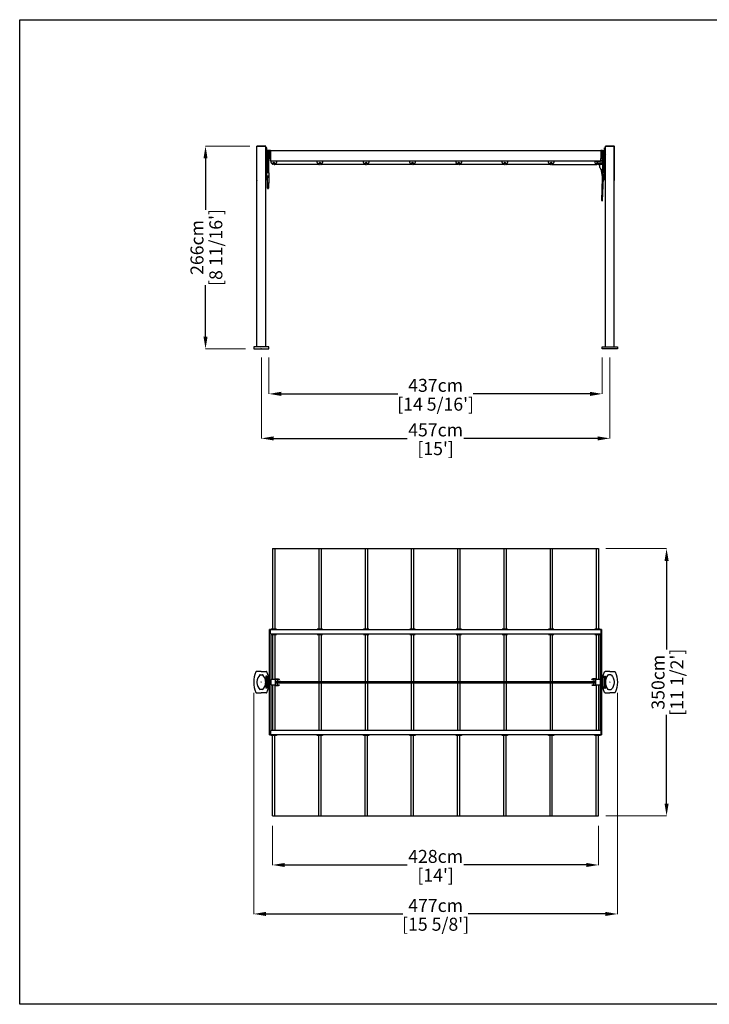
# Model space of a CAD drawing. Extents: x 352 to 57888, y 219 to 13120.
# Drawn here: x 20520 to 29564, y 219 to 13120 of the extents above; entities that cross this region are included whole.
import ezdxf

# ---------------------------------------------------------------- set-up
doc = ezdxf.new("R2010")
doc.units = 0
doc.layers.get('0').update_dxf_attribs({"linetype": 'CONTINUOUS'})
doc.layers.get('Defpoints').update_dxf_attribs({"linetype": 'CONTINUOUS'})
doc.layers.add('P-00000000', color=7, linetype='CONTINUOUS')
doc.styles.add('Arial', font='arial.ttf')
doc.dimstyles.new('QUOTE SITO$0', dxfattribs={"dimscale": 0, "dimtxt": 50, "dimasz": 70, "dimexe": 1, "dimexo": 1, "dimgap": 40, "dimtad": 0, "dimdec": 1, "dimzin": 12, "dimdsep": 46, "dimtxsty": 'Arial', "dimcen": 5.0292, "dimse1": 1, "dimse2": 1, "dimclrd": 256, "dimclre": 253, "dimclrt": 256, "dimadec": 0, "dimazin": 3, "dimtfac": 1, "dimtdec": 1, "dimtix": 1, "dimtofl": 0, "dimtmove": 2, "dimatfit": 3, "dimfxl": 1, "dimtfillclr": 256, "dimtolj": 1, "dimtzin": 0, "dimlwd": -1, "dimarcsym": 1})

# ---------------------------------------------------------------- blocks, each defined once
blk = doc.blocks.new('FLEXY LARGE SIDE POLE (TOP)')
at = {"layer": 'P-00000000', "color": 7, "linetype": 'Continuous'}
for p, q in [((329888, 257466), (329950, 257466)), ((329934, 257424), (329965, 257424)), ((330011, 257466), (329950, 257466)), ((329893, 257326), (329897, 257330)), ((329893, 257326), (329897, 257322)), ((329950, 257326), (329946, 257322)), ((329950, 257326), (329954, 257322)), ((330007, 257334), (330009, 257334)), ((330009, 257318), (330007, 257318)), ((330009, 257318), (330009, 257334)), ((329950, 257186), (329888, 257186)), ((329965, 257228), (329934, 257228)), ((329950, 257186), (330011, 257186))]:
    blk.add_line(p, q, dxfattribs=at)
at = {"layer": 'P-00000000'}
blk.add_line((329893, 257335), (329893, 257318), dxfattribs=at)
at = {"layer": 'P-00000000', "color": 7, "linetype": 'Continuous'}
for centre, radius, start, end in [((330170, 257326), 320, 155.2061, 204.7939), ((329888, 257456), 10, 90, 155.2061), ((330034, 257326), 141, 137.3298, 176.59), ((329934, 257418), 6.2, 90, 137.3298), ((329965, 257418), 6.2, 42.6702, 90), ((329866, 257326), 141, 3.248, 42.6702), ((330011, 257456), 10, 24.7939, 90), ((329730, 257326), 320, 335.2061, 24.7939), ((330034, 257326), 141, 183.41, 222.6702), ((329866, 257326), 141, 317.3298, 356.752), ((330006, 257335), 0.7, 1.6137, 3.4684), ((330006, 257318), 0.7, 356.5316, 358.3863), ((329888, 257196), 10, 204.7939, 270), ((329934, 257235), 6.2, 222.6702, 270), ((329965, 257235), 6.2, 270, 317.3298), ((330011, 257196), 10, 270, 335.2061)]:
    blk.add_arc(centre, radius, start, end, dxfattribs=at)
blk = doc.blocks.new('FLEXY LARGE TENT 350X428 (TOP)')
at = {"layer": 'P-00000000'}
for p, q in [((343831, 212265), (343861, 212265)), ((343831, 212265), (343831, 211212)), ((343861, 212265), (343861, 211212)), ((343861, 212265), (344438, 212265)), ((344438, 212265), (344468, 212265)), ((344438, 212265), (344438, 211212)), ((344468, 212265), (344468, 211212)), ((344468, 212265), (345044, 212265)), ((345044, 212265), (345074, 212265)), ((345044, 212265), (345044, 211212)), ((345074, 212265), (345074, 211212)), ((345074, 212265), (345651, 212265)), ((345651, 212265), (345681, 212265)), ((345651, 212265), (345651, 211212)), ((345681, 212265), (345681, 211212)), ((345681, 212265), (346257, 212265)), ((346257, 212265), (346287, 212265)), ((346257, 212265), (346257, 211212)), ((346287, 212265), (346287, 211212)), ((346287, 212265), (346863, 212265)), ((346863, 212265), (346893, 212265)), ((346863, 212265), (346863, 211212)), ((346893, 212265), (346893, 211212)), ((346893, 212265), (347470, 212265)), ((347470, 212265), (347500, 212265)), ((347470, 212265), (347470, 211212)), ((347500, 212265), (347500, 211212)), ((347500, 212265), (348076, 212265)), ((348076, 212265), (348106, 212265)), ((348076, 212265), (348076, 211212)), ((348106, 212265), (348106, 211212)), ((343831, 211142), (343831, 210555)), ((343861, 211142), (343861, 210560)), ((344438, 211142), (344438, 210523)), ((344468, 211142), (344468, 210523)), ((345044, 211142), (345044, 210523)), ((345074, 211142), (345074, 210523)), ((345651, 211142), (345651, 210523)), ((345681, 211142), (345681, 210523)), ((346257, 211142), (346257, 210523)), ((346287, 211142), (346287, 210523)), ((346863, 211142), (346863, 210523)), ((346893, 211142), (346893, 210523)), ((347470, 211142), (347470, 210523)), ((347500, 211142), (347500, 210523)), ((348076, 211142), (348076, 210560)), ((348106, 211142), (348106, 210555)), ((343831, 210475), (343831, 209889)), ((343861, 210470), (343861, 209889)), ((344438, 210507), (344438, 209889)), ((344468, 210507), (344468, 209889)), ((345044, 210507), (345044, 209889)), ((345074, 210507), (345074, 209889)), ((345651, 210507), (345651, 209889)), ((345681, 210507), (345681, 209889)), ((346257, 210507), (346257, 209889)), ((346287, 210507), (346287, 209889)), ((346863, 210507), (346863, 209889)), ((346893, 210507), (346893, 209889)), ((347470, 210507), (347470, 209889)), ((347500, 210507), (347500, 209889)), ((348076, 210470), (348076, 209889)), ((348106, 210475), (348106, 209889)), ((343831, 208765), (343831, 209819)), ((343861, 208765), (343861, 209819)), ((344438, 208765), (344438, 209819)), ((344468, 208765), (344468, 209819)), ((345044, 208765), (345044, 209819)), ((345074, 208765), (345074, 209819)), ((345651, 208765), (345651, 209819)), ((345681, 208765), (345681, 209819)), ((346257, 208765), (346257, 209819)), ((346287, 208765), (346287, 209819)), ((346863, 208765), (346863, 209819)), ((346893, 208765), (346893, 209819)), ((347470, 208765), (347470, 209819)), ((347500, 208765), (347500, 209819)), ((348076, 208765), (348076, 209819)), ((348106, 208765), (348106, 209819)), ((343831, 208765), (343861, 208765)), ((343861, 208765), (344438, 208765)), ((344438, 208765), (344468, 208765)), ((344468, 208765), (345044, 208765)), ((345044, 208765), (345074, 208765)), ((345074, 208765), (345651, 208765)), ((345651, 208765), (345681, 208765)), ((345681, 208765), (346257, 208765)), ((346257, 208765), (346287, 208765)), ((346287, 208765), (346863, 208765)), ((346863, 208765), (346893, 208765)), ((346893, 208765), (347470, 208765)), ((347470, 208765), (347500, 208765)), ((347500, 208765), (348076, 208765)), ((348076, 208765), (348106, 208765))]:
    blk.add_line(p, q, dxfattribs=at)
at = {"layer": 'P-00000000', "color": 7, "linetype": 'Continuous'}
for p, q in [((343804, 211205), (343792, 211205)), ((343792, 209825), (343792, 211205)), ((343804, 211148), (343804, 211205)), ((343804, 211205), (348134, 211205)), ((343881, 211212), (343811, 211212)), ((343811, 211212), (343811, 211205)), ((343881, 211205), (343881, 211212)), ((344488, 211212), (344418, 211212)), ((344418, 211212), (344418, 211205)), ((344488, 211205), (344488, 211212)), ((345094, 211212), (345024, 211212)), ((345024, 211212), (345024, 211205)), ((345094, 211205), (345094, 211212)), ((345701, 211212), (345631, 211212)), ((345631, 211212), (345631, 211205)), ((345701, 211205), (345701, 211212)), ((346307, 211212), (346237, 211212)), ((346237, 211212), (346237, 211205)), ((346307, 211205), (346307, 211212)), ((346913, 211212), (346843, 211212)), ((346843, 211212), (346843, 211205)), ((346913, 211205), (346913, 211212)), ((347520, 211212), (347450, 211212)), ((347450, 211212), (347450, 211205)), ((347520, 211205), (347520, 211212)), ((348126, 211212), (348056, 211212)), ((348056, 211212), (348056, 211205)), ((348126, 211205), (348126, 211212)), ((348146, 211205), (348134, 211205)), ((348134, 211205), (348134, 211148)), ((348146, 211205), (348146, 209825)), ((343804, 211148), (348134, 211148)), ((343807, 211148), (343807, 209882)), ((343811, 211148), (343811, 211142)), ((343811, 211142), (343881, 211142)), ((343881, 211142), (343881, 211148)), ((344418, 211148), (344418, 211142)), ((344418, 211142), (344488, 211142)), ((344488, 211142), (344488, 211148)), ((345024, 211148), (345024, 211142)), ((345024, 211142), (345094, 211142)), ((345094, 211142), (345094, 211148)), ((345631, 211148), (345631, 211142)), ((345631, 211142), (345701, 211142)), ((345701, 211142), (345701, 211148)), ((346237, 211148), (346237, 211142)), ((346237, 211142), (346307, 211142)), ((346307, 211142), (346307, 211148)), ((346843, 211148), (346843, 211142)), ((346843, 211142), (346913, 211142)), ((346913, 211142), (346913, 211148)), ((347450, 211148), (347450, 211142)), ((347450, 211142), (347520, 211142)), ((347520, 211142), (347520, 211148)), ((348056, 211148), (348056, 211142)), ((348056, 211142), (348126, 211142)), ((348126, 211142), (348126, 211148)), ((348131, 209882), (348131, 211148)), ((343741, 210594), (343741, 210437)), ((343756, 210594), (343741, 210594)), ((343756, 210437), (343756, 210594)), ((343756, 210555), (343763, 210555)), ((343763, 210595), (343763, 210436)), ((343778, 210595), (343763, 210595)), ((343778, 210436), (343778, 210595)), ((343792, 210585), (343778, 210585)), ((343807, 210555), (343869, 210555)), ((343807, 210481), (343807, 210549)), ((343857, 210560), (343907, 210560)), ((343857, 210555), (343857, 210560)), ((343869, 210475), (343869, 210555)), ((343869, 210555), (343920, 210555)), ((343894, 210555), (343894, 210526)), ((343920, 210552), (343894, 210552)), ((343907, 210555), (343907, 210560)), ((343920, 210552), (343920, 210555)), ((348068, 210555), (348018, 210555)), ((348018, 210552), (348018, 210555)), ((348018, 210552), (348044, 210552)), ((348081, 210560), (348031, 210560)), ((348031, 210555), (348031, 210560)), ((348044, 210555), (348044, 210526)), ((348068, 210555), (348068, 210475)), ((348068, 210555), (348131, 210555)), ((348081, 210555), (348081, 210560)), ((348146, 210585), (348160, 210585)), ((348160, 210436), (348160, 210595)), ((348160, 210595), (348175, 210595)), ((348175, 210595), (348175, 210436)), ((348182, 210555), (348175, 210555)), ((348182, 210437), (348182, 210594)), ((348182, 210594), (348197, 210594)), ((348197, 210594), (348197, 210437)), ((343741, 210515), (343745, 210520)), ((343741, 210515), (343745, 210511)), ((343756, 210437), (343741, 210437)), ((343756, 210476), (343763, 210476)), ((343778, 210436), (343763, 210436)), ((343778, 210445), (343792, 210445)), ((343869, 210475), (343807, 210475)), ((343857, 210475), (343857, 210470)), ((343857, 210470), (343907, 210470)), ((343935, 210526), (343869, 210526)), ((343869, 210523), (348068, 210523)), ((343869, 210507), (348068, 210507)), ((343869, 210505), (343935, 210505)), ((343869, 210475), (343920, 210475)), ((343894, 210475), (343894, 210505)), ((343920, 210478), (343894, 210478)), ((343907, 210475), (343907, 210470)), ((343920, 210478), (343920, 210475)), ((343935, 210526), (343935, 210523)), ((343935, 210505), (343935, 210507)), ((348003, 210526), (348068, 210526)), ((348003, 210526), (348003, 210523)), ((348003, 210505), (348003, 210507)), ((348068, 210505), (348003, 210505)), ((348018, 210478), (348044, 210478)), ((348018, 210478), (348018, 210475)), ((348068, 210475), (348018, 210475)), ((348031, 210475), (348031, 210470)), ((348081, 210470), (348031, 210470)), ((348044, 210475), (348044, 210505)), ((348131, 210475), (348068, 210475)), ((348081, 210475), (348081, 210470)), ((348160, 210445), (348146, 210445)), ((348160, 210436), (348175, 210436)), ((348182, 210476), (348175, 210476)), ((348182, 210437), (348197, 210437)), ((348197, 210515), (348192, 210520)), ((348197, 210515), (348192, 210511)), ((343811, 209889), (343881, 209889)), ((343811, 209882), (343811, 209889)), ((343881, 209889), (343881, 209882)), ((344418, 209889), (344488, 209889)), ((344418, 209882), (344418, 209889)), ((344488, 209889), (344488, 209882)), ((345024, 209889), (345094, 209889)), ((345024, 209882), (345024, 209889)), ((345094, 209889), (345094, 209882)), ((345631, 209889), (345701, 209889)), ((345631, 209882), (345631, 209889)), ((345701, 209889), (345701, 209882)), ((346237, 209889), (346307, 209889)), ((346237, 209882), (346237, 209889)), ((346307, 209889), (346307, 209882)), ((346843, 209889), (346913, 209889)), ((346843, 209882), (346843, 209889)), ((346913, 209889), (346913, 209882)), ((347450, 209889), (347520, 209889)), ((347450, 209882), (347450, 209889)), ((347520, 209889), (347520, 209882)), ((348056, 209889), (348126, 209889)), ((348056, 209882), (348056, 209889)), ((348126, 209889), (348126, 209882)), ((343792, 209825), (343804, 209825)), ((343804, 209882), (343804, 209825)), ((348134, 209882), (343804, 209882)), ((348134, 209825), (343804, 209825)), ((343811, 209819), (343811, 209825)), ((343881, 209819), (343811, 209819)), ((343881, 209825), (343881, 209819)), ((344418, 209819), (344418, 209825)), ((344488, 209819), (344418, 209819)), ((344488, 209825), (344488, 209819)), ((345024, 209819), (345024, 209825)), ((345094, 209819), (345024, 209819)), ((345094, 209825), (345094, 209819)), ((345631, 209819), (345631, 209825)), ((345701, 209819), (345631, 209819)), ((345701, 209825), (345701, 209819)), ((346237, 209819), (346237, 209825)), ((346307, 209819), (346237, 209819)), ((346307, 209825), (346307, 209819)), ((346843, 209819), (346843, 209825)), ((346913, 209819), (346843, 209819)), ((346913, 209825), (346913, 209819)), ((347450, 209819), (347450, 209825)), ((347520, 209819), (347450, 209819)), ((347520, 209825), (347520, 209819)), ((348056, 209819), (348056, 209825)), ((348126, 209819), (348056, 209819)), ((348126, 209825), (348126, 209819)), ((348134, 209882), (348134, 209825)), ((348134, 209825), (348146, 209825))]:
    blk.add_line(p, q, dxfattribs=at)
blk = doc.blocks.new('FLEXY LARGE TENT 400X428-350X428')
blk.add_line((321306, 216994), (325636, 216994))
at = {"layer": 'P-00000000', "color": 7, "linetype": 'Continuous'}
for p, q in [((321243, 216746), (321243, 217166)), ((321258, 217166), (321243, 217166)), ((321258, 216746), (321258, 217166)), ((321258, 217118), (321265, 217118)), ((321265, 216841), (321265, 217129)), ((321280, 217129), (321265, 217129)), ((321294, 217129), (321280, 217129)), ((321280, 217129), (321280, 216841)), ((321306, 217129), (321294, 217129)), ((321294, 217029), (321294, 217129)), ((321306, 217129), (321306, 216994)), ((321306, 217129), (325636, 217129)), ((325648, 217129), (325636, 217129)), ((325636, 217129), (325636, 216994)), ((325648, 217129), (325648, 217029)), ((325662, 217129), (325648, 217129)), ((325662, 217129), (325662, 216841)), ((325662, 217129), (325677, 217129)), ((325677, 217129), (325677, 216841)), ((325684, 217118), (325677, 217118)), ((325684, 216746), (325684, 217166)), ((325684, 217166), (325699, 217166)), ((325699, 216746), (325699, 217166)), ((321243, 217079), (321247, 217083)), ((321243, 217079), (321247, 217075)), ((321258, 217039), (321265, 217039)), ((321280, 217029), (321294, 217029)), ((321294, 217029), (321306, 217029)), ((321306, 217027), (321303, 217027)), ((321303, 217027), (321303, 216994)), ((321306, 216994), (321303, 216994)), ((321313, 216989), (321313, 216994)), ((321313, 216971), (321313, 216989)), ((321383, 216989), (321313, 216989)), ((321383, 216994), (321383, 216989)), ((321383, 216989), (321383, 216971)), ((321920, 216989), (321920, 216994)), ((321920, 216971), (321920, 216989)), ((321990, 216989), (321920, 216989)), ((321990, 216994), (321990, 216989)), ((321990, 216989), (321990, 216971)), ((322526, 216989), (322526, 216994)), ((322526, 216971), (322526, 216989)), ((322596, 216989), (322526, 216989)), ((322596, 216994), (322596, 216989)), ((322596, 216989), (322596, 216971)), ((323133, 216989), (323133, 216994)), ((323133, 216971), (323133, 216989)), ((323203, 216989), (323133, 216989)), ((323203, 216994), (323203, 216989)), ((323203, 216989), (323203, 216971)), ((323739, 216989), (323739, 216994)), ((323739, 216971), (323739, 216989)), ((323809, 216989), (323739, 216989)), ((323809, 216994), (323809, 216989)), ((323809, 216989), (323809, 216971)), ((324345, 216989), (324345, 216994)), ((324345, 216971), (324345, 216989)), ((324415, 216989), (324345, 216989)), ((324415, 216994), (324415, 216989)), ((324415, 216989), (324415, 216971)), ((324952, 216989), (324952, 216994)), ((324952, 216971), (324952, 216989)), ((325022, 216989), (324952, 216989)), ((325022, 216994), (325022, 216989)), ((325022, 216989), (325022, 216971)), ((325558, 216994), (325558, 216989)), ((325558, 216989), (325558, 216971)), ((325558, 216989), (325628, 216989)), ((325628, 216989), (325628, 216994)), ((325628, 216971), (325628, 216989)), ((325636, 217029), (325648, 217029)), ((325639, 217027), (325636, 217027)), ((325636, 216994), (325639, 216994)), ((325639, 216994), (325639, 217027)), ((325648, 217029), (325662, 217029)), ((325654, 216962), (325654, 216997)), ((325662, 216997), (325654, 216997)), ((325684, 217039), (325677, 217039)), ((325699, 217079), (325694, 217083)), ((325699, 217079), (325694, 217075)), ((321265, 216917), (321258, 216917)), ((321265, 216877), (321258, 216877)), ((321335, 216949), (321314, 216970)), ((321339, 216948), (321336, 216948)), ((321339, 216948), (321342, 216950)), ((321348, 216954), (321342, 216954)), ((321342, 216954), (321342, 216950)), ((321348, 216954), (321355, 216954)), ((321353, 216951), (321353, 216954)), ((321355, 216954), (321355, 216950)), ((321357, 216948), (321355, 216950)), ((321360, 216948), (321358, 216948)), ((321383, 216970), (321362, 216949)), ((321941, 216949), (321920, 216970)), ((321945, 216948), (321943, 216948)), ((321946, 216948), (321948, 216950)), ((321955, 216954), (321948, 216954)), ((321948, 216954), (321948, 216950)), ((321950, 216951), (321950, 216954)), ((321955, 216954), (321961, 216954)), ((321960, 216951), (321960, 216954)), ((321961, 216954), (321961, 216950)), ((321963, 216948), (321961, 216950)), ((321967, 216948), (321964, 216948)), ((321989, 216970), (321968, 216949)), ((322548, 216949), (322527, 216970)), ((322552, 216948), (322549, 216948)), ((322552, 216948), (322555, 216950)), ((322561, 216954), (322555, 216954)), ((322555, 216954), (322555, 216950)), ((322556, 216951), (322556, 216954)), ((322561, 216954), (322567, 216954)), ((322566, 216951), (322566, 216954)), ((322567, 216954), (322567, 216950)), ((322570, 216948), (322567, 216950)), ((322573, 216948), (322571, 216948)), ((322596, 216970), (322575, 216949)), ((323154, 216949), (323133, 216970)), ((323158, 216948), (323155, 216948)), ((323159, 216948), (323161, 216950)), ((323168, 216954), (323161, 216954)), ((323161, 216954), (323161, 216950)), ((323163, 216951), (323163, 216954)), ((323168, 216954), (323174, 216954)), ((323172, 216951), (323172, 216954)), ((323174, 216954), (323174, 216950)), ((323176, 216948), (323174, 216950)), ((323180, 216948), (323177, 216948)), ((323202, 216970), (323181, 216949)), ((323760, 216949), (323740, 216970)), ((323764, 216948), (323762, 216948)), ((323765, 216948), (323768, 216950)), ((323774, 216954), (323768, 216954)), ((323768, 216954), (323768, 216950)), ((323769, 216951), (323769, 216954)), ((323774, 216954), (323780, 216954)), ((323779, 216951), (323779, 216954)), ((323780, 216954), (323780, 216950)), ((323783, 216948), (323780, 216950)), ((323786, 216948), (323784, 216948)), ((323808, 216970), (323788, 216949)), ((324367, 216949), (324346, 216970)), ((324371, 216948), (324368, 216948)), ((324372, 216948), (324374, 216950)), ((324380, 216954), (324374, 216954)), ((324374, 216954), (324374, 216950)), ((324376, 216951), (324376, 216954)), ((324380, 216954), (324387, 216954)), ((324385, 216951), (324385, 216954)), ((324387, 216954), (324387, 216950)), ((324389, 216948), (324387, 216950)), ((324393, 216948), (324390, 216948)), ((324415, 216970), (324394, 216949)), ((324973, 216949), (324952, 216970)), ((324977, 216948), (324975, 216948)), ((324978, 216948), (324981, 216950)), ((324987, 216954), (324981, 216954)), ((324981, 216954), (324981, 216950)), ((324982, 216951), (324982, 216954)), ((324987, 216954), (324993, 216954)), ((324992, 216951), (324992, 216954)), ((324993, 216954), (324993, 216950)), ((324996, 216948), (324993, 216950)), ((324995, 216947), (325585, 216947)), ((324999, 216948), (324996, 216948)), ((325021, 216970), (325000, 216949)), ((325559, 216970), (325580, 216949)), ((325581, 216948), (325584, 216948)), ((325584, 216948), (325587, 216950)), ((325593, 216954), (325587, 216954)), ((325587, 216954), (325587, 216950)), ((325588, 216951), (325588, 216954)), ((325593, 216954), (325600, 216954)), ((325600, 216954), (325600, 216950)), ((325602, 216948), (325600, 216950)), ((325603, 216948), (325605, 216948)), ((325607, 216949), (325628, 216970)), ((325627, 216909), (325627, 216947)), ((325627, 216907), (325640, 216881)), ((325632, 216952), (325662, 216952)), ((325636, 216889), (325656, 216790)), ((325662, 216878), (325645, 216878)), ((325662, 216962), (325654, 216962)), ((325671, 216791), (325654, 216878)), ((325655, 216872), (325662, 216872)), ((325657, 216862), (325662, 216862)), ((325677, 216917), (325684, 216917)), ((325677, 216877), (325684, 216877)), ((325677, 216872), (325684, 216872)), ((325677, 216862), (325684, 216862)), ((321258, 216746), (321243, 216746)), ((321288, 216836), (321258, 216836)), ((321288, 216796), (321258, 216796)), ((321258, 216781), (321288, 216781)), ((321262, 216781), (321262, 216703)), ((321280, 216841), (321265, 216841)), ((321268, 216836), (321268, 216841)), ((321277, 216836), (321277, 216841)), ((321284, 216781), (321284, 216703)), ((321288, 216796), (321288, 216836)), ((321288, 216781), (321288, 216796)), ((325657, 216773), (325645, 216474)), ((325660, 216473), (325672, 216774)), ((325662, 216841), (325677, 216841)), ((325684, 216746), (325699, 216746)), ((321284, 216703), (321262, 216703)), ((321262, 216703), (321262, 216664)), ((321262, 216661), (321265, 216655)), ((321266, 216637), (321266, 216652)), ((321275, 216632), (321271, 216632)), ((321280, 216655), (321283, 216661)), ((321280, 216652), (321280, 216637)), ((321284, 216664), (321284, 216703))]:
    blk.add_line(p, q, dxfattribs=at)
at = {"layer": 'P-00000000'}
for p, q in [((321946, 216947), (321357, 216947)), ((322553, 216947), (321963, 216947)), ((323159, 216947), (322569, 216947)), ((323766, 216947), (323176, 216947)), ((324372, 216947), (323782, 216947)), ((324979, 216947), (324389, 216947)), ((325645, 216474), (325660, 216473))]:
    blk.add_line(p, q, dxfattribs=at)
at = {"layer": 'P-00000000', "color": 7, "linetype": 'Continuous'}
for centre, radius, start, end in [((325656, 216927), 70, 108.3132, 113.371), ((325656, 216927), 70, 92.0613, 104.2813), ((321315, 216971), 2, 180, 225), ((321348, 216959), 14.6, 307.0719, 232.9281), ((321336, 216950), 2, 225, 270), ((321357, 216951), 3.35, 180, 270), ((321360, 216950), 2, 270, 315), ((321381, 216971), 2, 315, 0), ((321922, 216971), 2, 180, 225), ((321955, 216959), 14.6, 307.0719, 232.9281), ((321943, 216950), 2, 225, 270), ((321946, 216951), 3.35, 270, 0), ((321963, 216951), 3.35, 180, 270), ((321967, 216950), 2, 270, 315), ((321988, 216971), 2, 315, 0), ((322528, 216971), 2, 180, 225), ((322561, 216959), 14.6, 307.0719, 232.9281), ((322549, 216950), 2, 225, 270), ((322553, 216951), 3.35, 270, 0), ((322569, 216951), 3.35, 180, 270), ((322573, 216950), 2, 270, 315), ((322594, 216971), 2, 315, 0), ((323135, 216971), 2, 180, 225), ((323168, 216959), 14.6, 307.0719, 232.9281), ((323155, 216950), 2, 225, 270), ((323159, 216951), 3.35, 270, 0), ((323176, 216951), 3.35, 180, 270), ((323180, 216950), 2, 270, 315), ((323201, 216971), 2, 315, 0), ((323741, 216971), 2, 180, 225), ((323774, 216959), 14.6, 307.0719, 232.9281), ((323762, 216950), 2, 225, 270), ((323766, 216951), 3.35, 270, 0), ((323782, 216951), 3.35, 180, 270), ((323786, 216950), 2, 270, 315), ((323807, 216971), 2, 315, 0), ((324347, 216971), 2, 180, 225), ((324380, 216959), 14.6, 307.0719, 232.9281), ((324368, 216950), 2, 225, 270), ((324372, 216951), 3.35, 270, 0), ((324389, 216951), 3.35, 180, 270), ((324393, 216950), 2, 270, 315), ((324413, 216971), 2, 315, 0), ((324954, 216971), 2, 180, 225), ((324987, 216959), 14.6, 307.0719, 232.9281), ((324975, 216950), 2, 225, 270), ((324979, 216951), 3.35, 270, 0), ((324995, 216951), 3.35, 180, 270), ((324999, 216950), 2, 270, 315), ((325020, 216971), 2, 315, 0), ((325560, 216971), 2, 180, 225), ((325593, 216959), 14.6, 307.0719, 232.9281), ((325581, 216950), 2, 225, 270), ((325585, 216951), 3.35, 270, 0), ((325605, 216950), 2, 270, 315), ((325656, 217032), 70, 245.2025, 267.9387), ((325632, 216947), 5, 90, 180), ((325632, 216909), 5, 180, 206.5651), ((325626, 216971), 2, 315, 0), ((325645, 216883), 5, 206.5651, 270), ((321270, 216664), 8, 180, 204.6738), ((321258, 216652), 8, 0, 24.6738), ((321271, 216637), 5, 180, 270), ((321275, 216637), 5, 270, 0), ((321288, 216652), 8, 155.3262, 180), ((321276, 216664), 8, 335.3262, 0)]:
    blk.add_arc(centre, radius, start, end, dxfattribs=at)
for points, knots in [([(325656, 216790), (325656, 216789), (325657, 216787), (325657, 216785), (325657, 216783), (325657, 216780), (325658, 216779), (325658, 216776), (325657, 216775), (325657, 216773)], [-1.736729, -1.736729, -1.736729, -1.736729, -1.302547, -1.302547, -0.868365, -0.868365, -0.434182, -0.434182, 0, 0, 0, 0]), ([(325672, 216774), (325673, 216776), (325673, 216777), (325673, 216780), (325673, 216782), (325672, 216784), (325672, 216786), (325672, 216789), (325671, 216790), (325671, 216791)], [-1.687869, -1.687869, -1.687869, -1.687869, -1.265901, -1.265901, -0.843934, -0.843934, -0.421967, -0.421967, 0, 0, 0, 0])]:
    blk.add_open_spline(points, degree=3, knots=knots, dxfattribs=at)
blk = doc.blocks.new('FLEXY LARGE SIDE POLE (FRONT)')
at = {"layer": 'P-00000000', "color": 7, "linetype": 'Continuous'}
for p, q in [((321130, 264096), (321130, 264542)), ((321132, 264544), (321247, 264544)), ((321247, 264542), (321132, 264542)), ((321132, 261912), (321132, 264542)), ((321247, 261912), (321247, 264542)), ((321247, 264435), (321243, 264439)), ((321247, 264435), (321243, 264430)), ((321132, 264094), (321132, 264094)), ((321190, 261887), (321185, 261891)), ((321190, 261887), (321194, 261891))]:
    blk.add_line(p, q, dxfattribs=at)
at = {"layer": 'P-00000000'}
for p, q in [((321247, 264544), (321247, 264542)), ((321290, 261912), (321090, 261912)), ((321090, 261912), (321090, 261887)), ((321090, 261887), (321290, 261887)), ((321290, 261887), (321290, 261912))]:
    blk.add_line(p, q, dxfattribs=at)
at = {"layer": 'P-00000000', "color": 7, "linetype": 'Continuous'}
for centre, start, end in [((321132, 264542), 90, 180), ((321132, 264096), 180, 270)]:
    blk.add_arc(centre, 2, start, end, dxfattribs=at)
blk = doc.blocks.new('*D69')
at = {"layer": 'Defpoints', "color": 0, "linetype": 'Continuous', "ltscale": 10, "transparency": 16777216}
for p in [(23689, 8696), (28259, 8694), (28259, 7634)]:
    blk.add_point(p, dxfattribs=at)
at = {"layer": 'P-00000000', "color": 253, "linetype": 'Continuous', "lineweight": 5, "ltscale": 10, "transparency": 16777216}
for p, q in [((23689, 8695), (23689, 7633)), ((28259, 8693), (28259, 7633))]:
    blk.add_line(p, q, dxfattribs=at)
at = {"layer": 'P-00000000', "ltscale": 10, "transparency": 16777216}
for p, q in [((23849, 7634), (25601, 7634)), ((28099, 7634), (26346, 7634))]:
    blk.add_line(p, q, dxfattribs=at)
at = {"layer": 'P-00000000', "linetype": 'Continuous', "ltscale": 10, "transparency": 16777216}
for points in [[(23849, 7660), (23849, 7607), (23689, 7634)], [(28099, 7660), (28099, 7607), (28259, 7634)]]:
    blk.add_solid(points, dxfattribs=at)
at = {"layer": 'P-00000000', "linetype": 'Continuous', "ltscale": 10, "transparency": 16777216, "char_height": 170, "attachment_point": 5, "style": 'Arial'}
for s, insert in [('\\A1;457cm', (25974, 7745)), ("\\A1;[15']", (25974, 7500))]:
    blk.add_mtext(s, dxfattribs=dict(at, insert=insert))
blk = doc.blocks.new('*D70')
at = {"layer": 'Defpoints', "color": 0, "linetype": 'Continuous', "ltscale": 10, "transparency": 16777216}
for p in [(23789, 8695), (28159, 8693), (28159, 8217)]:
    blk.add_point(p, dxfattribs=at)
at = {"layer": 'P-00000000', "color": 253, "linetype": 'Continuous', "lineweight": 5, "ltscale": 10, "transparency": 16777216}
for p, q in [((23789, 8694), (23789, 8216)), ((28159, 8692), (28159, 8216))]:
    blk.add_line(p, q, dxfattribs=at)
at = {"layer": 'P-00000000', "ltscale": 10, "transparency": 16777216}
for p, q in [((23949, 8217), (25480, 8217)), ((27999, 8217), (26468, 8217))]:
    blk.add_line(p, q, dxfattribs=at)
at = {"layer": 'P-00000000', "linetype": 'Continuous', "ltscale": 10, "transparency": 16777216}
for points in [[(23949, 8244), (23949, 8190), (23789, 8217)], [(27999, 8244), (27999, 8190), (28159, 8217)]]:
    blk.add_solid(points, dxfattribs=at)
at = {"layer": 'P-00000000', "linetype": 'Continuous', "ltscale": 10, "transparency": 16777216, "char_height": 170, "attachment_point": 5, "style": 'Arial'}
for s, insert in [('\\A1;437cm', (25974, 8329)), ("\\A1;[14 5/16']", (25974, 8082))]:
    blk.add_mtext(s, dxfattribs=dict(at, insert=insert))
blk = doc.blocks.new('*D75')
at = {"layer": 'Defpoints', "color": 0, "linetype": 'Continuous', "ltscale": 10, "transparency": 16777216}
for p in [(23836, 2558), (28111, 2559), (28111, 2045)]:
    blk.add_point(p, dxfattribs=at)
at = {"layer": 'P-00000000', "color": 253, "linetype": 'Continuous', "lineweight": 5, "ltscale": 10, "transparency": 16777216}
for p, q in [((23836, 2557), (23836, 2044)), ((28111, 2558), (28111, 2044))]:
    blk.add_line(p, q, dxfattribs=at)
at = {"layer": 'P-00000000', "ltscale": 10, "transparency": 16777216}
for p, q in [((23996, 2045), (25601, 2045)), ((27951, 2045), (26346, 2045))]:
    blk.add_line(p, q, dxfattribs=at)
at = {"layer": 'P-00000000', "linetype": 'Continuous', "ltscale": 10, "transparency": 16777216}
for points in [[(23996, 2071), (23996, 2018), (23836, 2045)], [(27951, 2071), (27951, 2018), (28111, 2045)]]:
    blk.add_solid(points, dxfattribs=at)
at = {"layer": 'P-00000000', "linetype": 'Continuous', "ltscale": 10, "transparency": 16777216, "char_height": 170, "attachment_point": 5, "style": 'Arial'}
for s, insert in [('\\A1;428cm', (25974, 2157)), ("\\A1;[14']", (25974, 1911))]:
    blk.add_mtext(s, dxfattribs=dict(at, insert=insert))
blk = doc.blocks.new('*D76')
at = {"layer": 'Defpoints', "color": 0, "linetype": 'Continuous', "ltscale": 10, "transparency": 16777216}
for p in [(23589, 4299), (28359, 4299), (28359, 1403)]:
    blk.add_point(p, dxfattribs=at)
at = {"layer": 'P-00000000', "color": 253, "linetype": 'Continuous', "lineweight": 5, "ltscale": 10, "transparency": 16777216}
for p, q in [((23589, 4298), (23589, 1402)), ((28359, 4298), (28359, 1402))]:
    blk.add_line(p, q, dxfattribs=at)
at = {"layer": 'P-00000000', "ltscale": 10, "transparency": 16777216}
for p, q in [((23749, 1403), (25546, 1403)), ((28199, 1403), (26402, 1403))]:
    blk.add_line(p, q, dxfattribs=at)
at = {"layer": 'P-00000000', "linetype": 'Continuous', "ltscale": 10, "transparency": 16777216}
for points in [[(23749, 1430), (23749, 1376), (23589, 1403)], [(28199, 1430), (28199, 1376), (28359, 1403)]]:
    blk.add_solid(points, dxfattribs=at)
at = {"layer": 'P-00000000', "linetype": 'Continuous', "ltscale": 10, "transparency": 16777216, "char_height": 170, "attachment_point": 5, "style": 'Arial'}
for s, insert in [('\\A1;477cm', (25974, 1514)), ("\\A1;[15 5/8']", (25974, 1268))]:
    blk.add_mtext(s, dxfattribs=dict(at, insert=insert))
blk = doc.blocks.new('*D77')
at = {"layer": 'Defpoints', "color": 0, "linetype": 'Continuous', "ltscale": 10, "transparency": 16777216}
for p in [(28204, 6189), (28205, 2689), (29003, 2689)]:
    blk.add_point(p, dxfattribs=at)
at = {"layer": 'P-00000000', "color": 253, "linetype": 'Continuous', "lineweight": 5, "ltscale": 10, "transparency": 16777216}
for p, q in [((28205, 6189), (29004, 6189)), ((28206, 2689), (29004, 2689))]:
    blk.add_line(p, q, dxfattribs=at)
at = {"layer": 'P-00000000', "ltscale": 10, "transparency": 16777216}
for p, q in [((29003, 6029), (29003, 4867)), ((29003, 2849), (29003, 4011))]:
    blk.add_line(p, q, dxfattribs=at)
at = {"layer": 'P-00000000', "linetype": 'Continuous', "ltscale": 10, "transparency": 16777216}
for points in [[(28976, 6029), (29030, 6029), (29003, 6189)], [(28976, 2849), (29030, 2849), (29003, 2689)]]:
    blk.add_solid(points, dxfattribs=at)
at = {"layer": 'P-00000000', "linetype": 'Continuous', "ltscale": 10, "transparency": 16777216, "char_height": 170, "attachment_point": 5, "rotation": 90, "style": 'Arial'}
for s, insert in [('\\A1;350cm', (28891, 4439)), ("\\A1;[11 1/2']", (29138, 4439))]:
    blk.add_mtext(s, dxfattribs=dict(at, insert=insert))
blk = doc.blocks.new('*D78')
at = {"layer": 'Defpoints', "color": 0, "linetype": 'Continuous', "ltscale": 10, "transparency": 16777216}
for p in [(22957, 11463), (23541, 11463), (23480, 8806)]:
    blk.add_point(p, dxfattribs=at)
at = {"layer": 'P-00000000', "color": 253, "linetype": 'Continuous', "lineweight": 5, "ltscale": 10, "transparency": 16777216}
for p, q in [((23540, 11463), (22956, 11463)), ((23479, 8806), (22956, 8806))]:
    blk.add_line(p, q, dxfattribs=at)
at = {"layer": 'P-00000000', "ltscale": 10, "transparency": 16777216}
for p, q in [((22957, 11303), (22957, 10629)), ((22957, 8966), (22957, 9641))]:
    blk.add_line(p, q, dxfattribs=at)
at = {"layer": 'P-00000000', "linetype": 'Continuous', "ltscale": 10, "transparency": 16777216}
for points in [[(22930, 11303), (22983, 11303), (22957, 11463)], [(22930, 8966), (22983, 8966), (22957, 8806)]]:
    blk.add_solid(points, dxfattribs=at)
at = {"layer": 'P-00000000', "linetype": 'Continuous', "ltscale": 10, "transparency": 16777216, "char_height": 170, "attachment_point": 5, "rotation": 90, "style": 'Arial'}
for s, insert in [("\\A1;[8 11/16']", (23092, 10135)), ('\\A1;266cm', (22845, 10135))]:
    blk.add_mtext(s, dxfattribs=dict(at, insert=insert))

msp = doc.modelspace()

# ---------------------------------------------------------------- linework, layer by layer
at = {"layer": 'P-00000000', "color": 7, "linetype": 'Continuous'}
msp.add_lwpolyline([(37720.1, 13119.5), (37720.1, 219.2), (20519.7, 219.2), (20519.7, 13119.5)], close=True, dxfattribs=at)

# ---------------------------------------------------------------- block references
for name, p in [('FLEXY LARGE SIDE POLE (FRONT)', (-297500.8, -253080.5)), ('FLEXY LARGE TENT 400X428-350X428', (-297497.1, -205724.6)), ('FLEXY LARGE TENT 350X428 (TOP)', (-319995.2, -206076))]:
    msp.add_blockref(name, p, dxfattribs=at)
at = {"layer": 'P-00000000', "color": 7, "linetype": 'Continuous', "xscale": -1}
msp.add_blockref('FLEXY LARGE SIDE POLE (FRONT)', (349448.2, -253080.5), dxfattribs=at)
at = {"layer": 'P-00000000', "color": 7, "linetype": 'Continuous', "rotation": 180}
msp.add_blockref('FLEXY LARGE SIDE POLE (TOP)', (353638.6, 261765.7), dxfattribs=at)
at = {"layer": 'P-00000000', "color": 7, "linetype": 'Continuous', "xscale": -1, "rotation": 180}
msp.add_blockref('FLEXY LARGE SIDE POLE (TOP)', (-301691.2, 261765.7), dxfattribs=at)

# ---------------------------------------------------------------- dimensions: what is measured, and where the dimension line sits
at = {"layer": 'P-00000000', "color": 7, "linetype": 'Continuous', "ltscale": 10}
for base, p1, p2, angle, override, picture, middle in [((22956.7, 11463.2), (23480.1, 8806.2), (23541.5, 11463.2), 90, {"dimscale": 1, "dimtxt": 170, "dimasz": 160, "dimgap": 25, "dimdec": 0, "dimlfac": 0.1, "dimpost": 'cm\\X', "dimse1": 0, "dimse2": 0, "dimtzin": 7, "dimlwe": 5}, '*D78', (22956.7, 10134.7)), ((29003.1, 2689.5), (28204.3, 6189.5), (28205.3, 2689.5), 270, {"dimscale": 1, "dimtxt": 170, "dimasz": 160, "dimgap": 25, "dimdec": 0, "dimlfac": 0.1, "dimpost": '<>cm\\X', "dimse1": 0, "dimse2": 0, "dimtzin": 7, "dimlwe": 5}, '*D77', (29003.1, 4439.5))]:
    dim = msp.add_linear_dim(base=base, p1=p1, p2=p2, angle=angle, dimstyle='QUOTE SITO$0', override=override, dxfattribs=at)
    dim.commit()
    dim.dimension.update_dxf_attribs({"geometry": picture, "text_midpoint": middle})
for base, p1, p2, picture, middle in [((28258.7, 7633.7), (23688.7, 8695.7), (28258.7, 8693.7), '*D69', (25973.7, 7633.7)), ((28158.7, 8216.9), (23788.7, 8694.7), (28158.7, 8692.7), '*D70', (25973.7, 8216.9)), ((28358.7, 1402.9), (23588.7, 4299.5), (28358.7, 4299.5), '*D76', (25973.7, 1402.9)), ((28111.1680066, 2044.7328003), (23836.1680066, 2557.7977778), (28111.1680066, 2558.7977778), '*D75', (25973.6680066, 2044.7328003))]:
    dim = msp.add_linear_dim(base=base, p1=p1, p2=p2, dimstyle='QUOTE SITO$0', override={"dimscale": 1, "dimtxt": 170, "dimasz": 160, "dimgap": 25, "dimdec": 0, "dimlfac": 0.1, "dimpost": '<>cm\\X', "dimse1": 0, "dimse2": 0, "dimtzin": 7, "dimlwe": 5}, dxfattribs=at)
    dim.commit()
    dim.dimension.update_dxf_attribs({"geometry": picture, "text_midpoint": middle})

doc.saveas('drawing.dxf')
